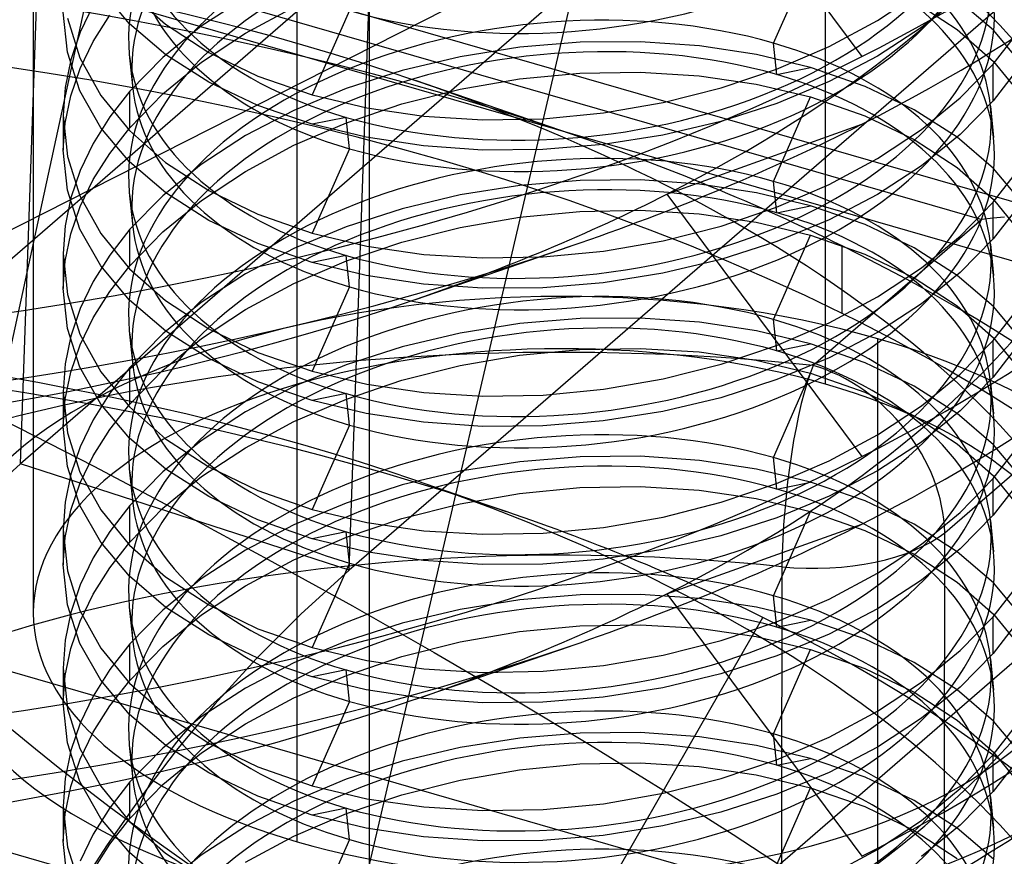
# Model space of a CAD drawing. Units: millimetres. Extents: x -67 to 71, y -48 to 95.
# Drawn here: x -7 to -2, y 13 to 17 of the extents above; entities that cross this region are included whole.
import ezdxf

# ---------------------------------------------------------------- set-up
doc = ezdxf.new("R2010")
doc.units = ezdxf.units.MM
doc.layers.add('MAIN-2', color=7, linetype='Continuous')

msp = doc.modelspace()

# ---------------------------------------------------------------- linework, layer by layer
at = {"layer": 'MAIN-2'}
for p, q in [((36.7242, 50.3084), (-4.9235, 14.2404)), ((-6.5722, 14.7739), (-5.4354, 47.0016)), ((-4.9235, 14.2404), (-3.7866, 46.4681)), ((10.7455, 29.7716), (-6.5722, 14.7739)), ((-2.5331, 15.1735), (-2.5331, 22.8724)), ((-6.5081, 21.7249), (-6.5081, 14.026)), ((-34.3002, -14.5453), (7.1173, 21.3233)), ((-5.1831, 12.8785), (-5.1831, 20.5775)), ((-8.4135, 14.2483), (-3.0737, 18.8727)), ((-5.9583, 18.4058), (-7.3048, 12.2386)), ((-3.3293, 18.1315), (-2.351, 16.8159)), ((-4.8228, 17.8973), (-4.8228, -5.4195)), ((-3.6603, 17.7424), (-5.094, 11.6004)), ((-1.1725, 15.966), (-6.5381, 17.5149)), ((-6.7495, 17.4427), (-1.7499, 15.9995)), ((-7.9381, 15.2796), (-3.8842, 17.3351)), ((-2.7942, 16.8834), (-2.6081, 17.3066)), ((-0.7129, 15.536), (-6.3699, 17.1691)), ((-6.0245, 16.9811), (-6.1685, 17.1524)), ((-2.272, 16.9973), (-2.0523, 17.143)), ((-6.0248, 17.1377), (-5.844, 16.9785)), ((-5.4437, 17.1125), (-5.6648, 16.9685)), ((-2.0884, 17.0926), (-1.8725, 16.9522)), ((-1.8579, 17.1188), (-2.0514, 16.9619)), ((-1.6906, 16.9482), (-1.8723, 17.1046)), ((-6.2072, 17.0735), (-6.2724, 16.9383)), ((-5.4438, 16.9334), (-5.1998, 17.0642)), ((-4.922, 17.047), (-5.1081, 16.6239)), ((-6.3368, 16.8389), (-6.358, 17.0393)), ((-6.3367, 17.0086), (-6.2738, 16.8104)), ((-6.2067, 16.892), (-6.1235, 17.0237)), ((-2.5151, 16.8669), (-2.272, 16.9973)), ((-5.8427, 16.825), (-6.0245, 16.9811)), ((-5.6648, 16.9685), (-5.8584, 16.8116)), ((-5.844, 16.9785), (-5.6273, 16.8373)), ((-2.0514, 16.9619), (-2.2726, 16.8179)), ((-1.8725, 16.9522), (-1.6906, 16.7919)), ((-1.547, 16.777), (-1.6906, 16.9482)), ((-6.2724, 16.9383), (-6.3197, 16.8005)), ((-5.6634, 16.7881), (-5.4438, 16.9334)), ((-1.693, 16.7784), (-1.5926, 16.9069)), ((-6.2724, 16.7569), (-6.2067, 16.892)), ((-4.0674, 16.8629), (-4.3668, 16.8154)), ((-3.7642, 16.8881), (-4.0674, 16.8629)), ((-3.4628, 16.8903), (-3.7642, 16.8881)), ((-3.1653, 16.8695), (-3.4628, 16.8903)), ((-2.8793, 16.8261), (-3.1653, 16.8695)), ((-2.7784, 16.7261), (-2.7942, 16.8834)), ((-2.7788, 16.7534), (-2.5151, 16.8669)), ((-6.3197, 16.8005), (-6.3484, 16.6607)), ((-6.2734, 16.6442), (-6.3368, 16.8389)), ((-6.2738, 16.8104), (-6.1693, 16.6214)), ((-6.0259, 16.827), (-6.0101, 16.6697)), ((-5.8584, 16.8116), (-6.0232, 16.6428)), ((-5.6274, 16.6877), (-5.8427, 16.825)), ((-5.6273, 16.8373), (-5.3807, 16.7185)), ((-4.3668, 16.8154), (-4.6577, 16.7463)), ((-2.6081, 16.7609), (-2.8793, 16.8261)), ((-2.2726, 16.8179), (-2.5154, 16.6909)), ((-6.32, 16.6199), (-6.2724, 16.7569)), ((-5.8572, 16.6295), (-5.6634, 16.7881)), ((-4.6577, 16.7463), (-4.938, 16.656)), ((-3.0568, 16.6594), (-2.7788, 16.7534)), ((-2.7784, 16.7261), (-2.6081, 16.7609)), ((-2.3343, 16.6664), (-2.6081, 16.7609)), ((-1.8581, 16.6091), (-1.693, 16.7784)), ((-1.693, 16.5949), (-1.693, 16.7784)), ((-1.6906, 16.7919), (-1.5464, 16.6156)), ((-5.3807, 16.7185), (-5.1081, 16.6239)), ((-3.8133, 16.4291), (-4.5907, 16.6958)), ((-4.3665, 16.6523), (-4.0687, 16.7039)), ((-4.0687, 16.7039), (-3.7655, 16.733)), ((-3.7655, 16.733), (-3.4631, 16.7386)), ((-3.4631, 16.7386), (-3.1679, 16.7205)), ((-3.1679, 16.7205), (-2.8808, 16.6787)), ((-1.5922, 16.7243), (-1.693, 16.5949)), ((-6.3484, 16.6607), (-6.358, 16.521)), ((-5.3815, 16.5711), (-5.6274, 16.6877)), ((-4.938, 16.656), (-5.201, 16.5466)), ((-4.6583, 16.5785), (-4.3665, 16.6523)), ((-3.3478, 16.5858), (-3.0568, 16.6594)), ((-2.8808, 16.6787), (-2.6081, 16.6137)), ((-2.5154, 16.6909), (-2.778, 16.5817)), ((-2.0884, 16.5497), (-2.3343, 16.6664)), ((-6.3485, 16.4831), (-6.32, 16.6199)), ((-6.1685, 16.4595), (-6.2734, 16.6442)), ((-6.1693, 16.6214), (-6.0248, 16.4449)), ((-6.0232, 16.6428), (-6.1239, 16.5136)), ((-6.0232, 16.4592), (-6.0232, 16.6428)), ((-6.0232, 16.4592), (-5.8572, 16.6295)), ((-5.1081, 16.6239), (-4.8349, 16.5589)), ((-2.7942, 16.1906), (-2.6081, 16.6137)), ((-2.6081, 16.6137), (-2.3354, 16.5189)), ((-2.0523, 16.4502), (-1.8581, 16.6091)), ((-5.1081, 16.4767), (-5.3815, 16.5711)), ((-4.9371, 16.4845), (-4.6583, 16.5785)), ((-4.8349, 16.5589), (-4.5488, 16.5172)), ((-3.648, 16.5337), (-3.3478, 16.5858)), ((-2.778, 16.5817), (-3.0585, 16.4913)), ((-1.8723, 16.4117), (-2.0884, 16.5497)), ((-1.693, 16.5949), (-1.8579, 16.426)), ((-1.7061, 16.5679), (-1.6903, 16.4105)), ((-6.3581, 16.5207), (-6.3581, 16.3463)), ((-6.358, 16.521), (-6.3367, 16.3158)), ((-6.1239, 16.5136), (-6.2072, 16.3807)), ((-5.201, 16.5466), (-5.4437, 16.4197)), ((-4.9378, 16.5115), (-5.1081, 16.4767)), ((-4.922, 16.3542), (-4.9378, 16.5115)), ((-4.5488, 16.5172), (-4.2522, 16.499)), ((-4.2522, 16.499), (-3.9496, 16.5047)), ((-3.9496, 16.5047), (-3.648, 16.5337)), ((-2.3354, 16.5189), (-2.0884, 16.3998)), ((-6.358, 16.3465), (-6.3485, 16.4831)), ((-6.0245, 16.2882), (-6.1685, 16.4595)), ((-6.1235, 16.3309), (-6.0232, 16.4592)), ((-5.1998, 16.3714), (-4.9371, 16.4845)), ((-4.8371, 16.4116), (-5.1081, 16.4767)), ((-3.0585, 16.4913), (-3.3496, 16.4221)), ((-3.3293, 16.1264), (-2.351, 16.4772)), ((-2.272, 16.3045), (-2.0523, 16.4502)), ((-6.0248, 16.4449), (-5.844, 16.2857)), ((-5.4437, 16.4197), (-5.6648, 16.2757)), ((-4.5505, 16.3681), (-4.8371, 16.4116)), ((-3.3496, 16.4221), (-3.6491, 16.3747)), ((-2.0884, 16.3998), (-1.8725, 16.2594)), ((-1.8579, 16.426), (-2.0514, 16.2691)), ((-1.6906, 16.2554), (-1.8723, 16.4117)), ((-6.2072, 16.3807), (-6.2724, 16.2455)), ((-5.4438, 16.2406), (-5.1998, 16.3714)), ((-4.922, 16.3542), (-5.1081, 15.9311)), ((-4.2534, 16.3473), (-4.5505, 16.3681)), ((-3.9522, 16.3496), (-4.2534, 16.3473)), ((-3.6491, 16.3747), (-3.9522, 16.3496)), ((-6.3368, 16.1461), (-6.358, 16.3465)), ((-6.3367, 16.3158), (-6.2738, 16.1176)), ((-6.2067, 16.1992), (-6.1235, 16.3309)), ((-2.5151, 16.1741), (-2.272, 16.3045)), ((-5.8427, 16.1322), (-6.0245, 16.2882)), ((-5.6648, 16.2757), (-5.8584, 16.1187)), ((-5.844, 16.2857), (-5.6273, 16.1445)), ((-2.0514, 16.2691), (-2.2726, 16.1251)), ((-1.8725, 16.2594), (-1.6906, 16.0991)), ((-1.547, 16.0842), (-1.6906, 16.2554)), ((-6.2724, 16.2455), (-6.3197, 16.1077)), ((-5.6634, 16.0953), (-5.4438, 16.2406)), ((-1.693, 16.0856), (-1.5926, 16.2141)), ((-6.2724, 16.0641), (-6.2067, 16.1992)), ((-4.0674, 16.1701), (-4.3668, 16.1226)), ((-3.7642, 16.1952), (-4.0674, 16.1701)), ((-3.4628, 16.1975), (-3.7642, 16.1952)), ((-3.1653, 16.1766), (-3.4628, 16.1975)), ((-2.8793, 16.1333), (-3.1653, 16.1766)), ((-2.7784, 16.0333), (-2.7942, 16.1906)), ((-2.7788, 16.0605), (-2.5151, 16.1741)), ((-6.3197, 16.1077), (-6.3484, 15.9679)), ((-6.2734, 15.9513), (-6.3368, 16.1461)), ((-6.2738, 16.1176), (-6.1693, 15.9286)), ((-6.0259, 16.1342), (-6.0101, 15.9769)), ((-5.8584, 16.1187), (-6.0232, 15.95)), ((-5.6274, 15.9949), (-5.8427, 16.1322)), ((-5.6273, 16.1445), (-5.3807, 16.0257)), ((-4.3668, 16.1226), (-4.6577, 16.0535)), ((-3.3293, 16.1264), (-2.351, 14.8108)), ((-2.6081, 16.0681), (-2.8793, 16.1333)), ((-2.2726, 16.1251), (-2.5154, 15.9981)), ((-6.32, 15.9271), (-6.2724, 16.0641)), ((-5.8572, 15.9367), (-5.6634, 16.0953)), ((-4.6577, 16.0535), (-4.938, 15.9632)), ((-3.0568, 15.9666), (-2.7788, 16.0605)), ((-2.7784, 16.0333), (-2.6081, 16.0681)), ((-2.3343, 15.9735), (-2.6081, 16.0681)), ((-1.8581, 15.9163), (-1.693, 16.0856)), ((-1.693, 15.902), (-1.693, 16.0856)), ((-1.6906, 16.0991), (-1.5464, 15.9228)), ((-5.3807, 16.0257), (-5.1081, 15.9311)), ((-4.3665, 15.9595), (-4.0687, 16.0111)), ((-4.0687, 16.0111), (-3.7655, 16.0401)), ((-3.7655, 16.0401), (-3.4631, 16.0458)), ((-3.4631, 16.0458), (-3.1679, 16.0277)), ((-3.1679, 16.0277), (-2.8808, 15.9858)), ((-1.6933, 16.0061), (-1.7499, 15.9995)), ((-1.6358, 16.0108), (-1.6933, 16.0061)), ((-1.5922, 16.0314), (-1.693, 15.902)), ((-6.3484, 15.9679), (-6.358, 15.8281)), ((-5.3815, 15.8783), (-5.6274, 15.9949)), ((-4.938, 15.9632), (-5.201, 15.8538)), ((-4.6583, 15.8857), (-4.3665, 15.9595)), ((-3.3478, 15.8929), (-3.0568, 15.9666)), ((-2.8808, 15.9858), (-2.6081, 15.9209)), ((-2.5154, 15.9981), (-2.778, 15.8889)), ((-1.7499, 15.9995), (-2.5954, 15.2672)), ((-2.0884, 15.8569), (-2.3343, 15.9735)), ((-6.3485, 15.7903), (-6.32, 15.9271)), ((-6.1685, 15.7667), (-6.2734, 15.9513)), ((-6.1693, 15.9286), (-6.0248, 15.7521)), ((-6.0232, 15.95), (-6.1239, 15.8208)), ((-6.0232, 15.7664), (-6.0232, 15.95)), ((-6.0232, 15.7664), (-5.8572, 15.9367)), ((-5.1081, 15.9311), (-4.8349, 15.8661)), ((-2.7942, 15.4978), (-2.6081, 15.9209)), ((-2.6081, 15.9209), (-2.3354, 15.826)), ((-2.0523, 15.7573), (-1.8581, 15.9163)), ((-5.1081, 15.7839), (-5.3815, 15.8783)), ((-4.9371, 15.7916), (-4.6583, 15.8857)), ((-4.8349, 15.8661), (-4.5488, 15.8244)), ((-4.5907, 15.5985), (-3.8133, 15.8652)), ((-3.648, 15.8409), (-3.3478, 15.8929)), ((-2.778, 15.8889), (-3.0585, 15.7985)), ((-2.4499, 15.5279), (-2.4499, 15.8666)), ((-1.8723, 15.7189), (-2.0884, 15.8569)), ((-1.693, 15.902), (-1.8579, 15.7332)), ((-1.7061, 15.8751), (-1.6903, 15.7177)), ((-6.3581, 15.8279), (-6.3581, 15.6535)), ((-6.358, 15.8281), (-6.3367, 15.623)), ((-6.1239, 15.8208), (-6.2072, 15.6879)), ((-5.201, 15.8538), (-5.4437, 15.7268)), ((-4.9378, 15.8187), (-5.1081, 15.7839)), ((-4.922, 15.6614), (-4.9378, 15.8187)), ((-4.5488, 15.8244), (-4.2522, 15.8062)), ((-4.2522, 15.8062), (-3.9496, 15.8119)), ((-3.9496, 15.8119), (-3.648, 15.8409)), ((-2.3354, 15.826), (-2.0884, 15.707)), ((-6.358, 15.6537), (-6.3485, 15.7903)), ((-6.0245, 15.5954), (-6.1685, 15.7667)), ((-6.1235, 15.6381), (-6.0232, 15.7664)), ((-5.1998, 15.6786), (-4.9371, 15.7916)), ((-4.8371, 15.7188), (-5.1081, 15.7839)), ((-3.0585, 15.7985), (-3.3496, 15.7293)), ((-2.272, 15.6117), (-2.0523, 15.7573)), ((-6.0248, 15.7521), (-5.844, 15.5929)), ((-5.4437, 15.7268), (-5.6648, 15.5829)), ((-4.5505, 15.6753), (-4.8371, 15.7188)), ((-3.3496, 15.7293), (-3.6491, 15.6819)), ((-1.8579, 15.7332), (-2.0514, 15.5762)), ((-1.6906, 15.5626), (-1.8723, 15.7189)), ((-6.2072, 15.6879), (-6.2724, 15.5526)), ((-5.4438, 15.5477), (-5.1998, 15.6786)), ((-4.922, 15.6614), (-5.1081, 15.2382)), ((-4.2534, 15.6545), (-4.5505, 15.6753)), ((-3.6491, 15.6819), (-3.9522, 15.6568)), ((-2.0884, 15.707), (-1.8725, 15.5665)), ((-6.3368, 15.4532), (-6.358, 15.6537)), ((-6.3367, 15.623), (-6.2738, 15.4248)), ((-6.2067, 15.5064), (-6.1235, 15.6381)), ((-3.9522, 15.6568), (-4.2534, 15.6545)), ((-2.5151, 15.4813), (-2.272, 15.6117)), ((-5.8427, 15.4394), (-6.0245, 15.5954)), ((-5.6648, 15.5829), (-5.8584, 15.4259)), ((-5.844, 15.5929), (-5.6273, 15.4517)), ((-2.0514, 15.5762), (-2.2726, 15.4323)), ((-1.8725, 15.5665), (-1.6906, 15.4062)), ((-1.547, 15.3913), (-1.6906, 15.5626)), ((-6.2724, 15.5526), (-6.3197, 15.4149)), ((-5.6634, 15.4025), (-5.4438, 15.5477)), ((-1.693, 15.3928), (-1.5926, 15.5213)), ((-6.2724, 15.3713), (-6.2067, 15.5064)), ((-4.0674, 15.4772), (-4.3668, 15.4298)), ((-3.7642, 15.5024), (-4.0674, 15.4772)), ((-3.4628, 15.5047), (-3.7642, 15.5024)), ((-3.1653, 15.4838), (-3.4628, 15.5047)), ((-2.8793, 15.4405), (-3.1653, 15.4838)), ((-2.7784, 15.3405), (-2.7942, 15.4978)), ((-2.7788, 15.3677), (-2.5151, 15.4813)), ((-1.9356, 14.4283), (-0.7082, 15.4913)), ((-6.3197, 15.4149), (-6.3484, 15.275)), ((-6.2734, 15.2585), (-6.3368, 15.4532)), ((-6.2738, 15.4248), (-6.1693, 15.2357)), ((-6.0259, 15.4414), (-6.0101, 15.284)), ((-5.8584, 15.4259), (-6.0232, 15.2571)), ((-5.6274, 15.3021), (-5.8427, 15.4394)), ((-5.6273, 15.4517), (-5.3807, 15.3329)), ((-4.3668, 15.4298), (-4.6577, 15.3607)), ((-2.6081, 15.3753), (-2.8793, 15.4405)), ((-2.2726, 15.4323), (-2.5154, 15.3053)), ((-6.32, 15.2343), (-6.2724, 15.3713)), ((-5.8572, 15.2439), (-5.6634, 15.4025)), ((-3.0568, 15.2738), (-2.7788, 15.3677)), ((-2.7784, 15.3405), (-2.6081, 15.3753)), ((-2.3343, 15.2807), (-2.6081, 15.3753)), ((-2.2706, 4.9522), (-2.2706, 15.4008)), ((-1.8581, 15.2235), (-1.693, 15.3928)), ((-1.693, 15.2092), (-1.693, 15.3928)), ((-1.6906, 15.4062), (-1.5464, 15.23)), ((-5.3807, 15.3329), (-5.1081, 15.2382)), ((-4.6577, 15.3607), (-4.938, 15.2703)), ((-4.3665, 15.2667), (-4.0687, 15.3183)), ((-4.0687, 15.3183), (-3.7655, 15.3473)), ((-3.7655, 15.3473), (-3.4631, 15.3529)), ((-3.4631, 15.3529), (-3.1679, 15.3349)), ((-3.1679, 15.3349), (-2.8808, 15.293)), ((-1.5922, 15.3386), (-1.693, 15.2092)), ((-6.3484, 15.275), (-6.358, 15.1353)), ((-5.3815, 15.1855), (-5.6274, 15.3021)), ((-4.938, 15.2703), (-5.201, 15.161)), ((-4.6583, 15.1929), (-4.3665, 15.2667)), ((-3.3478, 15.2001), (-3.0568, 15.2738)), ((-2.8808, 15.293), (-2.6081, 15.2281)), ((-2.5154, 15.3053), (-2.778, 15.1961)), ((-2.0884, 15.164), (-2.3343, 15.2807)), ((-6.3485, 15.0975), (-6.32, 15.2343)), ((-6.1685, 15.0739), (-6.2734, 15.2585)), ((-6.1693, 15.2357), (-6.0248, 15.0593)), ((-6.0232, 15.2571), (-6.1239, 15.1279)), ((-6.0232, 15.0736), (-6.0232, 15.2571)), ((-6.0232, 15.0736), (-5.8572, 15.2439)), ((-5.1081, 15.2382), (-4.8349, 15.1732)), ((-2.7942, 14.805), (-2.6081, 15.2281)), ((-2.6081, 15.2281), (-2.3354, 15.1332)), ((-2.0523, 15.0645), (-1.8581, 15.2235)), ((-5.1081, 15.0911), (-5.3815, 15.1855)), ((-4.9371, 15.0988), (-4.6583, 15.1929)), ((-4.8349, 15.1732), (-4.5488, 15.1316)), ((-3.648, 15.148), (-3.3478, 15.2001)), ((-2.778, 15.1961), (-3.0585, 15.1057)), ((-1.8723, 15.0261), (-2.0884, 15.164)), ((-1.693, 15.2092), (-1.8579, 15.0403)), ((-1.7061, 15.1822), (-1.6903, 15.0249)), ((-6.3581, 15.1351), (-6.3581, 14.9606)), ((-6.358, 15.1353), (-6.3367, 14.9302)), ((-6.1239, 15.1279), (-6.2072, 14.9951)), ((-5.201, 15.161), (-5.4437, 15.034)), ((-4.9378, 15.1259), (-5.1081, 15.0911)), ((-4.922, 14.9685), (-4.9378, 15.1259)), ((-4.5488, 15.1316), (-4.2522, 15.1134)), ((-4.2522, 15.1134), (-3.9496, 15.119)), ((-3.9496, 15.119), (-3.648, 15.148)), ((-2.3354, 15.1332), (-2.0884, 15.0142)), ((-6.358, 14.9609), (-6.3485, 15.0975)), ((-6.0245, 14.9026), (-6.1685, 15.0739)), ((-6.1235, 14.9453), (-6.0232, 15.0736)), ((-5.1998, 14.9858), (-4.9371, 15.0988)), ((-4.8371, 15.0259), (-5.1081, 15.0911)), ((-3.0585, 15.1057), (-3.3496, 15.0365)), ((-6.0248, 15.0593), (-5.844, 14.9001)), ((-5.4437, 15.034), (-5.6648, 14.8901)), ((-4.5505, 14.9825), (-4.8371, 15.0259)), ((-3.3496, 15.0365), (-3.6491, 14.9891)), ((-2.272, 14.9188), (-2.0523, 15.0645)), ((-1.8579, 15.0403), (-2.0514, 14.8834)), ((-1.6906, 14.8698), (-1.8723, 15.0261)), ((-6.6553, 14.9927), (-6.2046, 14.7616)), ((-6.2072, 14.9951), (-6.2724, 14.8598)), ((-5.4438, 14.8549), (-5.1998, 14.9858)), ((-4.922, 14.9685), (-5.1081, 14.5454)), ((-4.2534, 14.9617), (-4.5505, 14.9825)), ((-3.6491, 14.9891), (-3.9522, 14.9639)), ((-2.0884, 15.0142), (-1.8725, 14.8737)), ((-6.3368, 14.7604), (-6.358, 14.9609)), ((-6.3367, 14.9302), (-6.2738, 14.732)), ((-6.2067, 14.8135), (-6.1235, 14.9453)), ((-3.9522, 14.9639), (-4.2534, 14.9617)), ((-2.5151, 14.7885), (-2.272, 14.9188)), ((-5.8427, 14.7466), (-6.0245, 14.9026)), ((-5.6648, 14.8901), (-5.8584, 14.7331)), ((-5.844, 14.9001), (-5.6273, 14.7589)), ((-2.0514, 14.8834), (-2.2726, 14.7395)), ((-1.8725, 14.8737), (-1.6906, 14.7134)), ((-1.547, 14.6985), (-1.6906, 14.8698)), ((-6.2724, 14.8598), (-6.3197, 14.7221)), ((-5.6634, 14.7096), (-5.4438, 14.8549)), ((-1.693, 14.7), (-1.5926, 14.8285)), ((-6.8387, 14.5305), (-6.5722, 14.7739)), ((-4.9235, 14.2404), (-6.5722, 14.7739)), ((-6.2724, 14.6785), (-6.2067, 14.8135)), ((-4.0674, 14.7844), (-4.3668, 14.737)), ((-3.7642, 14.8096), (-4.0674, 14.7844)), ((-3.4628, 14.8119), (-3.7642, 14.8096)), ((-3.1653, 14.791), (-3.4628, 14.8119)), ((-2.8793, 14.7477), (-3.1653, 14.791)), ((-2.7784, 14.6476), (-2.7942, 14.805)), ((-2.7788, 14.6749), (-2.5151, 14.7885)), ((-6.3197, 14.7221), (-6.3484, 14.5822)), ((-6.2734, 14.5657), (-6.3368, 14.7604)), ((-6.2738, 14.732), (-6.1693, 14.5429)), ((-6.2046, 14.7616), (-5.7621, 14.5288)), ((-6.0259, 14.7486), (-6.0101, 14.5912)), ((-5.8584, 14.7331), (-6.0232, 14.5643)), ((-5.6274, 14.6093), (-5.8427, 14.7466)), ((-5.6273, 14.7589), (-5.3807, 14.64)), ((-4.3668, 14.737), (-4.6577, 14.6679)), ((-2.6081, 14.6824), (-2.8793, 14.7477)), ((-2.2726, 14.7395), (-2.5154, 14.6125)), ((-6.32, 14.5415), (-6.2724, 14.6785)), ((-5.8572, 14.551), (-5.6634, 14.7096)), ((-4.1335, 14.5339), (-4.5907, 14.6908)), ((-3.0568, 14.581), (-2.7788, 14.6749)), ((-2.7784, 14.6476), (-2.6081, 14.6824)), ((-2.3343, 14.5879), (-2.6081, 14.6824)), ((-1.8581, 14.5306), (-1.693, 14.7)), ((-1.693, 14.5164), (-1.693, 14.7)), ((-1.6906, 14.7134), (-1.5464, 14.5372)), ((-5.3807, 14.64), (-5.1081, 14.5454)), ((-4.6577, 14.6679), (-4.938, 14.5775)), ((-4.3665, 14.5738), (-4.0687, 14.6254)), ((-4.0687, 14.6254), (-3.7655, 14.6545)), ((-3.7655, 14.6545), (-3.4631, 14.6601)), ((-3.4631, 14.6601), (-3.1679, 14.642)), ((-3.1679, 14.642), (-2.8808, 14.6002)), ((-1.5922, 14.6458), (-1.693, 14.5164)), ((-6.3484, 14.5822), (-6.358, 14.4425)), ((-5.3815, 14.4927), (-5.6274, 14.6093)), ((-4.938, 14.5775), (-5.201, 14.4682)), ((-4.6583, 14.5001), (-4.3665, 14.5738)), ((-3.3478, 14.5073), (-3.0568, 14.581)), ((-2.8808, 14.6002), (-2.6081, 14.5353)), ((-2.5154, 14.6125), (-2.778, 14.5032)), ((-2.0884, 14.4712), (-2.3343, 14.5879)), ((-6.3485, 14.4046), (-6.32, 14.5415)), ((-6.1685, 14.3811), (-6.2734, 14.5657)), ((-6.1693, 14.5429), (-6.0248, 14.3665)), ((-6.0232, 14.5643), (-6.1239, 14.4351)), ((-6.0232, 14.3807), (-6.0232, 14.5643)), ((-6.0232, 14.3807), (-5.8572, 14.551)), ((-5.7621, 14.5288), (-5.3289, 14.295)), ((-5.1081, 14.5454), (-4.8349, 14.4804)), ((-2.7942, 14.1122), (-2.6081, 14.5353)), ((-2.6081, 14.5353), (-2.3354, 14.4404)), ((-2.0523, 14.3717), (-1.8581, 14.5306)), ((-5.1081, 14.3983), (-5.3815, 14.4927)), ((-4.9371, 14.406), (-4.6583, 14.5001)), ((-4.8349, 14.4804), (-4.5488, 14.4387)), ((-3.648, 14.4552), (-3.3478, 14.5073)), ((-2.778, 14.5032), (-3.0585, 14.4128)), ((-1.693, 14.5164), (-1.8579, 14.3475)), ((-1.7061, 14.4894), (-1.6903, 14.3321)), ((-6.3581, 14.4423), (-6.3581, 14.2678)), ((-6.358, 14.4425), (-6.3367, 14.2373)), ((-6.1239, 14.4351), (-6.2072, 14.3022)), ((-5.201, 14.4682), (-5.4437, 14.3412)), ((-4.9378, 14.4331), (-5.1081, 14.3983)), ((-4.922, 14.2757), (-4.9378, 14.4331)), ((-4.5488, 14.4387), (-4.2522, 14.4206)), ((-4.2522, 14.4206), (-3.9496, 14.4262)), ((-3.9496, 14.4262), (-3.648, 14.4552)), ((-3.3293, 14.1213), (-2.351, 14.4722)), ((-2.3354, 14.4404), (-2.0884, 14.3214)), ((-1.8723, 14.3333), (-2.0884, 14.4712)), ((-1.9362, 13.1261), (-1.9356, 14.4283)), ((-6.358, 14.2681), (-6.3485, 14.4046)), ((-6.0245, 14.2098), (-6.1685, 14.3811)), ((-6.1235, 14.2524), (-6.0232, 14.3807)), ((-5.1998, 14.2929), (-4.9371, 14.406)), ((-4.8371, 14.3331), (-5.1081, 14.3983)), ((-3.0585, 14.4128), (-3.3496, 14.3437)), ((-6.0248, 14.3665), (-5.844, 14.2072)), ((-5.4437, 14.3412), (-5.6648, 14.1973)), ((-4.5505, 14.2897), (-4.8371, 14.3331)), ((-3.3496, 14.3437), (-3.6491, 14.2963)), ((-2.272, 14.226), (-2.0523, 14.3717)), ((-1.8579, 14.3475), (-2.0514, 14.1906)), ((-1.6906, 14.177), (-1.8723, 14.3333)), ((-6.2072, 14.3022), (-6.2724, 14.167)), ((-5.4438, 14.1621), (-5.1998, 14.2929)), ((-5.3289, 14.295), (-4.9066, 14.0611)), ((-4.922, 14.2757), (-5.1081, 13.8526)), ((-4.2534, 14.2688), (-4.5505, 14.2897)), ((-3.6491, 14.2963), (-3.9522, 14.2711)), ((-2.0884, 14.3214), (-1.8725, 14.1809)), ((10.725, 8.7235), (-8.4135, 14.2483)), ((-6.3368, 14.0676), (-6.358, 14.2681)), ((-6.3367, 14.2373), (-6.2738, 14.0392)), ((-6.2067, 14.1207), (-6.1235, 14.2524)), ((-4.9235, 14.2404), (-5.1653, 14.0206)), ((-3.9522, 14.2711), (-4.2534, 14.2688)), ((-2.7522, 14.2577), (-2.754, 12.9523)), ((-2.5151, 14.0957), (-2.272, 14.226)), ((-5.8427, 14.0537), (-6.0245, 14.2098)), ((-5.6648, 14.1973), (-5.8584, 14.0403)), ((-5.844, 14.2072), (-5.6273, 14.0661)), ((-2.0514, 14.1906), (-2.2726, 14.0466)), ((-1.8725, 14.1809), (-1.6906, 14.0206)), ((-1.547, 14.0057), (-1.6906, 14.177)), ((-6.2724, 14.167), (-6.3197, 14.0292)), ((-5.6634, 14.0168), (-5.4438, 14.1621)), ((-1.693, 14.0071), (-1.5926, 14.1357)), ((-6.2724, 13.9857), (-6.2067, 14.1207)), ((-4.0674, 14.0916), (-4.3668, 14.0442)), ((-3.7642, 14.1168), (-4.0674, 14.0916)), ((-3.4628, 14.119), (-3.7642, 14.1168)), ((-3.1653, 14.0982), (-3.4628, 14.119)), ((-3.3293, 14.1213), (-2.351, 12.8058)), ((-2.8793, 14.0548), (-3.1653, 14.0982)), ((-2.7784, 13.9548), (-2.7942, 14.1122)), ((-2.7788, 13.9821), (-2.5151, 14.0957)), ((-6.3197, 14.0292), (-6.3484, 13.8894)), ((-6.2734, 13.8729), (-6.3368, 14.0676)), ((-6.2738, 14.0392), (-6.1693, 13.8501)), ((-6.0259, 14.0557), (-6.0101, 13.8984)), ((-5.8584, 14.0403), (-6.0232, 13.8715)), ((-5.6274, 13.9164), (-5.8427, 14.0537)), ((-5.6273, 14.0661), (-5.3807, 13.9472)), ((-4.9066, 14.0611), (-4.4964, 13.8278)), ((-4.3668, 14.0442), (-4.6577, 13.975)), ((-2.6081, 13.9896), (-2.8793, 14.0548)), ((-2.2726, 14.0466), (-2.5154, 13.9197)), ((-6.32, 13.8486), (-6.2724, 13.9857)), ((-5.8572, 13.8582), (-5.6634, 14.0168)), ((-5.1653, 14.0206), (-5.3895, 13.7965)), ((-4.5563, 11.0286), (-2.8472, 14.0032)), ((-3.0568, 13.8882), (-2.7788, 13.9821)), ((-2.7784, 13.9548), (-2.6081, 13.9896)), ((-2.3343, 13.8951), (-2.6081, 13.9896)), ((-1.8581, 13.8378), (-1.693, 14.0071)), ((-1.693, 13.8236), (-1.693, 14.0071)), ((-1.6906, 14.0206), (-1.5464, 13.8444)), ((-5.3807, 13.9472), (-5.1081, 13.8526)), ((-4.6577, 13.975), (-4.938, 13.8847)), ((-4.3665, 13.881), (-4.0687, 13.9326)), ((-4.0687, 13.9326), (-3.7655, 13.9617)), ((-3.7655, 13.9617), (-3.4631, 13.9673)), ((-3.4631, 13.9673), (-3.1679, 13.9492)), ((-3.1679, 13.9492), (-2.8808, 13.9074)), ((-1.5922, 13.953), (-1.693, 13.8236)), ((-6.3484, 13.8894), (-6.358, 13.7497)), ((-5.3815, 13.7998), (-5.6274, 13.9164)), ((-4.938, 13.8847), (-5.201, 13.7753)), ((-4.6583, 13.8072), (-4.3665, 13.881)), ((-3.3478, 13.8145), (-3.0568, 13.8882)), ((-2.8808, 13.9074), (-2.6081, 13.8425)), ((-2.5154, 13.9197), (-2.778, 13.8104)), ((-2.0884, 13.7784), (-2.3343, 13.8951)), ((-6.3485, 13.7118), (-6.32, 13.8486)), ((-6.1685, 13.6883), (-6.2734, 13.8729)), ((-6.1693, 13.8501), (-6.0248, 13.6736)), ((-6.0232, 13.8715), (-6.1239, 13.7423)), ((-6.0232, 13.6879), (-6.0232, 13.8715)), ((-6.0232, 13.6879), (-5.8572, 13.8582)), ((-5.1081, 13.8526), (-4.8349, 13.7876)), ((-4.5907, 13.5935), (-3.8133, 13.8602)), ((-2.7942, 13.4193), (-2.6081, 13.8425)), ((-2.6081, 13.8425), (-2.3354, 13.7476)), ((-2.0523, 13.6789), (-1.8581, 13.8378)), ((-5.3895, 13.7965), (-5.5975, 13.5683)), ((-5.1081, 13.7055), (-5.3815, 13.7998)), ((-4.9371, 13.7132), (-4.6583, 13.8072)), ((-4.8349, 13.7876), (-4.5488, 13.7459)), ((-4.4964, 13.8278), (-4.0994, 13.5958)), ((-3.648, 13.7624), (-3.3478, 13.8145)), ((-2.778, 13.8104), (-3.0585, 13.72)), ((-1.693, 13.8236), (-1.8579, 13.6547)), ((-1.7061, 13.7966), (-1.6903, 13.6393)), ((-6.3581, 13.7495), (-6.3581, 13.575)), ((-6.358, 13.7497), (-6.3367, 13.5445)), ((-6.1239, 13.7423), (-6.2072, 13.6094)), ((-5.201, 13.7753), (-5.4437, 13.6484)), ((-4.9378, 13.7403), (-5.1081, 13.7055)), ((-4.922, 13.5829), (-4.9378, 13.7403)), ((-4.5488, 13.7459), (-4.2522, 13.7278)), ((-4.2522, 13.7278), (-3.9496, 13.7334)), ((-3.9496, 13.7334), (-3.648, 13.7624)), ((-2.3354, 13.7476), (-2.0884, 13.6285)), ((-1.8723, 13.6405), (-2.0884, 13.7784)), ((-6.358, 13.5752), (-6.3485, 13.7118)), ((-6.0245, 13.517), (-6.1685, 13.6883)), ((-6.1235, 13.5596), (-6.0232, 13.6879)), ((-5.1998, 13.6001), (-4.9371, 13.7132)), ((-4.8371, 13.6403), (-5.1081, 13.7055)), ((-3.0585, 13.72), (-3.3496, 13.6509)), ((-6.0248, 13.6736), (-5.844, 13.5144)), ((-5.4437, 13.6484), (-5.6648, 13.5044)), ((-4.5505, 13.5968), (-4.8371, 13.6403)), ((-3.3496, 13.6509), (-3.6491, 13.6035)), ((-2.272, 13.5332), (-2.0523, 13.6789)), ((-1.8579, 13.6547), (-2.0514, 13.4978)), ((-1.6906, 13.4841), (-1.8723, 13.6405)), ((-6.2072, 13.6094), (-6.2724, 13.4742)), ((-5.4438, 13.4693), (-5.1998, 13.6001)), ((-4.2534, 13.576), (-4.5505, 13.5968)), ((-4.0994, 13.5958), (-3.7166, 13.366)), ((-3.6491, 13.6035), (-3.9522, 13.5783)), ((-2.0884, 13.6285), (-1.8725, 13.4881)), ((-6.3368, 13.3748), (-6.358, 13.5752)), ((-6.3367, 13.5445), (-6.2738, 13.3463)), ((-6.2067, 13.4279), (-6.1235, 13.5596)), ((-5.5975, 13.5683), (-5.7906, 13.3363)), ((-4.922, 13.5829), (-5.1081, 13.1598)), ((-3.9522, 13.5783), (-4.2534, 13.576)), ((-5.8427, 13.3609), (-6.0245, 13.517)), ((-5.6648, 13.5044), (-5.8584, 13.3475)), ((-5.844, 13.5144), (-5.6273, 13.3732)), ((-2.5151, 13.4028), (-2.272, 13.5332)), ((-2.0514, 13.4978), (-2.2726, 13.3538)), ((-1.8725, 13.4881), (-1.6906, 13.3278)), ((-8.7403, 13.4357), (10.417, 7.9055)), ((-6.2724, 13.4742), (-6.3197, 13.3364)), ((-5.6634, 13.324), (-5.4438, 13.4693)), ((-1.693, 13.3143), (-1.5926, 13.4428)), ((-1.547, 13.3129), (-1.6906, 13.4841)), ((-6.2724, 13.2928), (-6.2067, 13.4279)), ((-4.0674, 13.3988), (-4.3668, 13.3513)), ((-3.7642, 13.424), (-4.0674, 13.3988)), ((-3.4628, 13.4262), (-3.7642, 13.424)), ((-3.1653, 13.4054), (-3.4628, 13.4262)), ((-2.8793, 13.362), (-3.1653, 13.4054)), ((-2.7784, 13.262), (-2.7942, 13.4193)), ((-2.7788, 13.2893), (-2.5151, 13.4028)), ((-6.3197, 13.3364), (-6.3484, 13.1966)), ((-6.2734, 13.1801), (-6.3368, 13.3748)), ((-6.2738, 13.3463), (-6.1693, 13.1573)), ((-6.0259, 13.3629), (-6.0101, 13.2056)), ((-5.8584, 13.3475), (-6.0232, 13.1787)), ((-5.7906, 13.3363), (-5.9701, 13.101)), ((-5.6274, 13.2236), (-5.8427, 13.3609)), ((-5.6273, 13.3732), (-5.3807, 13.2544)), ((-4.3668, 13.3513), (-4.6577, 13.2822)), ((-3.7166, 13.366), (-3.349, 13.139)), ((-2.6081, 13.2968), (-2.8793, 13.362)), ((-2.2726, 13.3538), (-2.5154, 13.2268)), ((-6.32, 13.1558), (-6.2724, 13.2928)), ((-5.8572, 13.1654), (-5.6634, 13.324)), ((-3.0568, 13.1953), (-2.7788, 13.2893)), ((-2.7784, 13.262), (-2.6081, 13.2968)), ((-2.3343, 13.2023), (-2.6081, 13.2968)), ((-1.8581, 13.145), (-1.693, 13.3143)), ((-1.693, 13.1307), (-1.693, 13.3143)), ((-1.6906, 13.3278), (-1.5464, 13.1515)), ((-5.3807, 13.2544), (-5.1081, 13.1598)), ((-4.6577, 13.2822), (-4.938, 13.1919)), ((-4.3665, 13.1882), (-4.0687, 13.2398)), ((-4.0687, 13.2398), (-3.7655, 13.2689)), ((-3.7655, 13.2689), (-3.4631, 13.2745)), ((-3.4631, 13.2745), (-3.1679, 13.2564)), ((-3.1679, 13.2564), (-2.8808, 13.2146)), ((-1.5922, 13.2601), (-1.693, 13.1307)), ((-6.3484, 13.1966), (-6.358, 13.0569)), ((-5.3815, 13.107), (-5.6274, 13.2236)), ((-4.938, 13.1919), (-5.201, 13.0825)), ((-4.6583, 13.1144), (-4.3665, 13.1882)), ((-3.3478, 13.1217), (-3.0568, 13.1953)), ((-2.8808, 13.2146), (-2.6081, 13.1496)), ((-2.5154, 13.2268), (-2.778, 13.1176)), ((-2.0884, 13.0856), (-2.3343, 13.2023)), ((-6.3485, 13.019), (-6.32, 13.1558)), ((-6.1685, 12.9954), (-6.2734, 13.1801)), ((-6.1693, 13.1573), (-6.0248, 12.9808)), ((-6.0232, 13.1787), (-6.1239, 13.0495)), ((-6.0232, 12.9951), (-6.0232, 13.1787)), ((-6.0232, 12.9951), (-5.8572, 13.1654)), ((-5.1081, 13.1598), (-4.8349, 13.0948)), ((-3.349, 13.139), (-2.9974, 12.9154)), ((-2.7942, 12.7265), (-2.6081, 13.1496)), ((-2.6081, 13.1496), (-2.3354, 13.0548)), ((-2.0523, 12.9861), (-1.8581, 13.145)), ((-5.9701, 13.101), (-6.1374, 12.8626)), ((-5.1081, 13.0126), (-5.3815, 13.107)), ((-4.9371, 13.0204), (-4.6583, 13.1144)), ((-4.8349, 13.0948), (-4.5488, 13.0531)), ((-3.648, 13.0696), (-3.3478, 13.1217)), ((-2.778, 13.1176), (-3.0585, 13.0272)), ((-1.9368, 11.8239), (-1.9362, 13.1261)), ((-1.693, 13.1307), (-1.8579, 12.9619)), ((-1.7061, 13.1038), (-1.6903, 12.9464)), ((-6.3581, 13.0566), (-6.3581, 12.8822)), ((-6.358, 13.0569), (-6.3367, 12.8517)), ((-6.1239, 13.0495), (-6.2072, 12.9166)), ((-5.201, 13.0825), (-5.4437, 12.9556)), ((-4.9378, 13.0474), (-5.1081, 13.0126)), ((-4.922, 12.8901), (-4.9378, 13.0474)), ((-4.5488, 13.0531), (-4.2522, 13.0349)), ((-4.2522, 13.0349), (-3.9496, 13.0406)), ((-3.9496, 13.0406), (-3.648, 13.0696)), ((-2.3354, 13.0548), (-2.0884, 12.9357)), ((-1.8723, 12.9476), (-2.0884, 13.0856)), ((-6.358, 12.8824), (-6.3485, 13.019)), ((-6.0245, 12.8241), (-6.1685, 12.9954)), ((-6.1235, 12.8668), (-6.0232, 12.9951)), ((-5.1998, 12.9073), (-4.9371, 13.0204)), ((-4.8371, 12.9475), (-5.1081, 13.0126)), ((-3.0585, 13.0272), (-3.3496, 12.958)), ((-6.0248, 12.9808), (-5.844, 12.8216)), ((-5.4437, 12.9556), (-5.6648, 12.8116)), ((-4.5505, 12.904), (-4.8371, 12.9475)), ((-3.3496, 12.958), (-3.6491, 12.9106)), ((-2.754, 12.9523), (-2.7559, 11.6468)), ((-2.272, 12.8404), (-2.0523, 12.9861)), ((-1.8579, 12.9619), (-2.0514, 12.805)), ((-1.6906, 12.7913), (-1.8723, 12.9476)), ((-6.2072, 12.9166), (-6.2724, 12.7814)), ((-5.4438, 12.7765), (-5.1998, 12.9073)), ((-4.2534, 12.8832), (-4.5505, 12.904)), ((-3.6491, 12.9106), (-3.9522, 12.8855)), ((-2.9974, 12.9154), (-2.6624, 12.6959)), ((-2.0884, 12.9357), (-1.8725, 12.7953)), ((-6.3368, 12.682), (-6.358, 12.8824)), ((-6.3367, 12.8517), (-6.2738, 12.6535)), ((-6.1374, 12.8626), (-6.2938, 12.6214)), ((-6.2067, 12.7351), (-6.1235, 12.8668)), ((-4.922, 12.8901), (-5.1081, 12.467)), ((-3.9522, 12.8855), (-4.2534, 12.8832)), ((-5.8427, 12.6681), (-6.0245, 12.8241)), ((-5.6648, 12.8116), (-5.8584, 12.6546)), ((-5.844, 12.8216), (-5.6273, 12.6804)), ((-2.5151, 12.71), (-2.272, 12.8404))]:
    msp.add_line(p, q, dxfattribs=at)
for centre, major_axis, ratio, start_param, end_param in [((-3.1213, 19.3126), (-6.5465, 7.5593), 0.75, -2.427868, -0.000041), ((-9.4713, 19.1548), (8.626, 0), 0.5, -0.778406, 0.96973), ((-9.4713, 17.1497), (8.626, 0), 0.5, -0.778406, 0.96973), ((-9.4713, 20.3266), (10, 0), 0.5, -0.778406, -0.00004), ((-9.4713, 19.988), (10, 0), 0.5, -0.778406, -0.00004), ((-9.4713, 16.3165), (10, 0), 0.5, -0.00004, 0.792391), ((-9.4713, 15.9778), (10, 0), 0.5, -0.00004, 0.792391), ((-2.4863, 19.8625), (-6.5465, 7.5593), 0.75, 1.104602, 3.141542), ((-9.4713, 15.1446), (8.626, 0), 0.5, -0.778406, 0.96973), ((-3.8502, 18.2722), (2.1599, 0.2169), 0.612213, -2.150334, -0.000053), ((-3.866, 17.0439), (2.1599, 0.2169), 0.612213, 0.991259, 3.14154), ((-3.8502, 16.8866), (2.1599, 0.2169), 0.612213, 0.991259, 3.14154), ((-9.4713, 18.3216), (10, 0), 0.5, -0.778406, -0.00004), ((-9.4713, 17.9829), (10, 0), 0.5, -0.778406, -0.00004), ((-3.866, 17.7367), (2.1599, 0.2169), 0.612213, -2.150334, -0.000053), ((-9.4713, 21.993), (10, 0), 0.5, -2.171862, -0.969466), ((-9.4713, 14.3114), (10, 0), 0.5, -0.00004, 0.792391), ((-3.8502, 17.5794), (2.1599, 0.2169), 0.612213, -2.150334, -0.000053), ((-3.866, 16.3511), (2.1599, 0.2169), 0.612213, 0.991259, 3.14154), ((-9.4713, 13.1396), (8.626, 0), 0.5, 0.96973, 2.172127), ((-9.4713, 12.3064), (10, 0), 0.5, 0.96973, 2.172127), ((-9.4713, 21.1598), (8.626, 0), 0.5, -2.171862, -0.969466), ((-3.8502, 16.1937), (2.1599, 0.2169), 0.612213, 0.991259, 3.14154), ((-3.866, 16.3511), (2.1599, 0.2169), 0.612213, -0.000053, 0.991259), ((-3.866, 17.7367), (2.1599, 0.2169), 0.612213, 3.14154, 4.132851), ((-9.4713, 13.9728), (10, 0), 0.5, -0.00004, 0.792391), ((-9.4713, 11.9677), (10, 0), 0.5, 0.792391, 2.363187), ((-3.8502, 16.1937), (2.1599, 0.2169), 0.612213, -0.000053, 0.991259), ((-3.8502, 17.5794), (2.1599, 0.2169), 0.612213, 3.14154, 4.132851), ((-3.866, 17.0439), (2.1599, 0.2169), 0.612213, -2.150334, -0.000053), ((-3.8502, 16.8866), (2.1599, 0.2169), 0.612213, -2.150334, -0.000053), ((-3.866, 15.6583), (2.1599, 0.2169), 0.612213, 0.991259, 3.14154), ((-3.8502, 15.5009), (2.1599, 0.2169), 0.612213, 0.991259, 3.14154), ((-3.866, 15.6583), (2.1599, 0.2169), 0.612213, -0.000053, 0.991259), ((-9.4713, 20.3266), (10, 0), 0.5, -2.349202, -0.778406), ((-3.866, 17.0439), (2.1599, 0.2169), 0.612213, 3.14154, 4.132851), ((-9.4713, 13.1396), (8.626, 0), 0.5, -0.778406, 0.96973), ((-3.8502, 15.5009), (2.1599, 0.2169), 0.612213, -0.000053, 0.991259), ((-3.8502, 16.8866), (2.1599, 0.2169), 0.612213, 3.14154, 4.132851), ((-3.866, 16.3511), (2.1599, 0.2169), 0.612213, -2.150334, -0.000053), ((-9.4713, 19.988), (10, 0), 0.5, -0.969466, -0.778406), ((-3.8502, 16.1937), (2.1599, 0.2169), 0.612213, -2.150334, -0.000053), ((-9.4713, 12.3064), (10, 0), 0.5, 0.792391, 0.96973), ((-3.866, 14.9654), (2.1599, 0.2169), 0.612213, 0.991259, 3.14154), ((-9.4713, 16.3165), (10, 0), 0.5, -0.778406, -0.00004), ((-3.8502, 14.8081), (2.1599, 0.2169), 0.612213, 0.991259, 3.14154), ((-3.866, 14.9654), (2.1599, 0.2169), 0.612213, -0.000053, 0.991259), ((-3.866, 16.3511), (2.1599, 0.2169), 0.612213, 3.14154, 4.132851), ((-9.4713, 19.1548), (8.626, 0), 0.5, -0.969466, -0.778406), ((-3.8502, 14.8081), (2.1599, 0.2169), 0.612213, -0.000053, 0.991259), ((-3.8502, 16.1937), (2.1599, 0.2169), 0.612213, 3.14154, 4.132851), ((-9.4713, 15.9778), (10, 0), 0.5, -0.778406, -0.00004), ((-9.4713, 19.988), (10, 0), 0.5, -2.171862, -0.969466), ((-3.866, 15.6583), (2.1599, 0.2169), 0.612213, -2.150334, -0.000053), ((-9.4713, 12.3064), (10, 0), 0.5, -0.00004, 0.792391), ((-3.8502, 15.5009), (2.1599, 0.2169), 0.612213, -2.150334, -0.000053), ((-9.4713, 11.1345), (8.626, 0), 0.5, 0.96973, 2.172127), ((-3.8581, 14.026), (3.175, 0), 0.5, 1.047198, 3.141624), ((-3.866, 14.2726), (2.1599, 0.2169), 0.612213, 0.991259, 3.14154), ((-9.4713, 10.6445), (9.4341, 0), 0.5, 0.96973, 2.172127), ((-9.4713, 19.1548), (8.626, 0), 0.5, -2.171862, -0.969466), ((-3.8581, 12.2662), (6.1334, 0), 0.5, 1.363443, 3.872545), ((-3.8502, 14.1153), (2.1599, 0.2169), 0.612213, 0.991259, 3.14154), ((-9.4713, 11.9677), (10, 0), 0.5, -0.00004, 0.792391), ((-3.866, 14.2726), (2.1599, 0.2169), 0.612213, -0.000053, 0.991259), ((-3.866, 15.6583), (2.1599, 0.2169), 0.612213, 3.14154, 4.132851), ((-3.8581, 14.026), (2.65, 0), 0.5, 1.047198, 3.141624), ((-3.8581, 14.026), (3.175, 0), 0.5, 0.000031, 1.047198), ((-3.8502, 14.1153), (2.1599, 0.2169), 0.612213, -0.000053, 0.991259), ((-3.8502, 15.5009), (2.1599, 0.2169), 0.612213, 3.14154, 4.132851), ((-2.5954, 14.6073), (0.0797, 0.7578), 0.178289, 0.533025, 2.068915), ((-2.5954, 14.6073), (-0.4988, 0.576), 0.75, -2.410415, -0.857072), ((-3.866, 14.9654), (2.1599, 0.2169), 0.612213, -2.150334, -0.000053), ((-3.8581, 14.026), (2.65, 0), 0.5, 0.000031, 1.047198), ((-3.8502, 14.8081), (2.1599, 0.2169), 0.612213, -2.150334, -0.000053), ((-3.866, 13.5798), (2.1599, 0.2169), 0.612213, 0.991259, 3.14154), ((-3.8502, 13.4225), (2.1599, 0.2169), 0.612213, 0.991259, 3.14154), ((-9.4713, 18.3216), (10, 0), 0.5, -2.349202, -0.778406), ((-3.866, 13.5798), (2.1599, 0.2169), 0.612213, -0.000053, 0.991259), ((-3.866, 14.9654), (2.1599, 0.2169), 0.612213, 3.14154, 4.132851), ((-9.4713, 11.1345), (8.626, 0), 0.5, -0.778406, 0.96973), ((-3.8502, 13.4225), (2.1599, 0.2169), 0.612213, -0.000053, 0.991259), ((-3.8502, 14.8081), (2.1599, 0.2169), 0.612213, 3.14154, 4.132851), ((-9.4713, 10.6445), (9.4341, 0), 0.5, 0.792391, 0.96973), ((-3.8581, 11.6293), (-5.3718, 0), 0.5, -1.778149, 0.730952), ((-3.866, 14.2726), (2.1599, 0.2169), 0.612213, -2.150334, -0.000053), ((-9.4713, 17.9829), (10, 0), 0.5, -0.969466, -0.778406), ((-2.5954, 14.6073), (-0.762, 0.0003), 0.468871, 1.363783, 2.617942), ((-3.8502, 14.1153), (2.1599, 0.2169), 0.612213, -2.150334, -0.000053), ((-3.866, 12.887), (2.1599, 0.2169), 0.612213, 0.991259, 3.14154), ((-3.8581, 12.2662), (6.1334, 0), 0.5, -1.778149, 0.730952), ((-9.4713, 14.3114), (10, 0), 0.5, -0.778406, -0.00004), ((-3.8502, 12.7296), (2.1599, 0.2169), 0.612213, 0.991259, 3.14154), ((-9.4713, 17.1497), (8.626, 0), 0.5, -0.969466, -0.778406), ((-3.866, 12.887), (2.1599, 0.2169), 0.612213, -0.000053, 0.991259), ((-3.866, 14.2726), (2.1599, 0.2169), 0.612213, 3.14154, 4.132851), ((-3.8581, 14.026), (3.175, 0), 0.5, -3.141561, -2.094395), ((-3.8581, 14.026), (2.65, 0), 0.5, -3.141561, -2.094395), ((-3.8581, 14.026), (3.175, 0), 0.5, -2.094395, 0.000031), ((-3.8581, 14.026), (2.65, 0), 0.5, -2.094395, 0.000031), ((-9.4713, 10.6445), (9.4341, 0), 0.5, -0.615504, 0.792391), ((-3.8502, 12.7296), (2.1599, 0.2169), 0.612213, -0.000053, 0.991259), ((-9.4713, 13.9728), (10, 0), 0.5, -0.778406, -0.00004), ((-3.8502, 14.1153), (2.1599, 0.2169), 0.612213, 3.14154, 4.132851), ((-9.4713, 17.9829), (10, 0), 0.5, -2.171862, -0.969466), ((-3.866, 13.5798), (2.1599, 0.2169), 0.612213, -2.150334, -0.000053), ((-3.8502, 13.4225), (2.1599, 0.2169), 0.612213, -2.150334, -0.000053), ((-9.4713, 17.1497), (8.626, 0), 0.5, -2.171862, -0.969466), ((-3.866, 12.1942), (2.1599, 0.2169), 0.612213, 0.991259, 3.14154), ((-3.8502, 12.0368), (2.1599, 0.2169), 0.612213, 0.991259, 3.14154), ((-3.8581, 11.6293), (-5.3718, 0), 0.5, 1.363443, 3.872545), ((-3.866, 12.1942), (2.1599, 0.2169), 0.612213, -0.000053, 0.991259), ((-3.866, 13.5798), (2.1599, 0.2169), 0.612213, 3.14154, 4.132851), ((-3.8502, 12.0368), (2.1599, 0.2169), 0.612213, -0.000053, 0.991259), ((-3.8502, 13.4225), (2.1599, 0.2169), 0.612213, 3.14154, 4.132851), ((-3.866, 12.887), (2.1599, 0.2169), 0.612213, -2.150334, -0.000053), ((-3.8502, 12.7296), (2.1599, 0.2169), 0.612213, -2.150334, -0.000053), ((-3.866, 11.5013), (2.1599, 0.2169), 0.612213, 0.991259, 3.14154)]:
    msp.add_ellipse(centre, major_axis=major_axis, ratio=ratio, start_param=start_param, end_param=end_param, dxfattribs=at)

doc.saveas('drawing.dxf')
